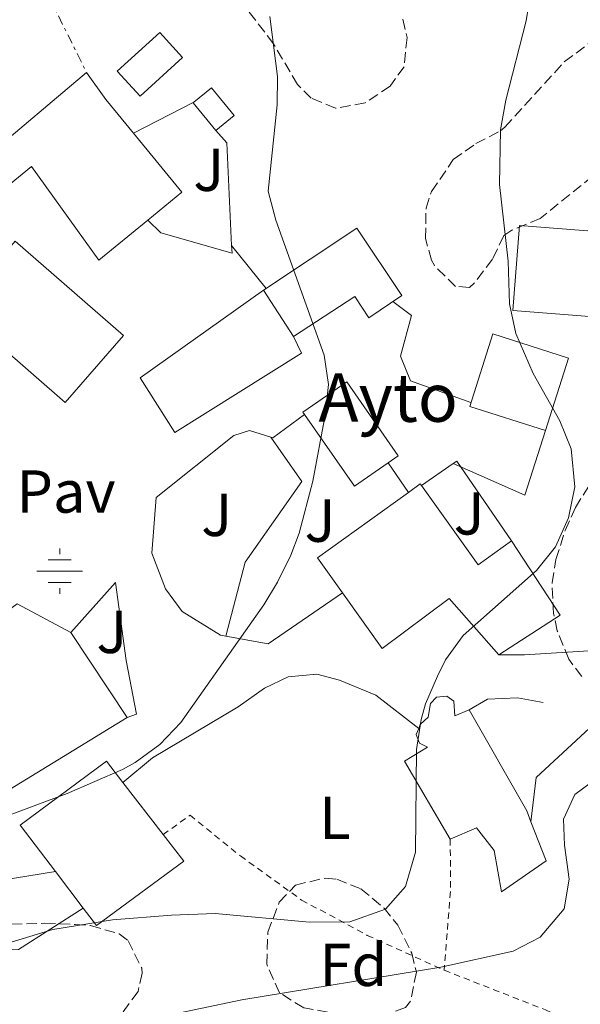
# Model space of a CAD drawing. Units: metres. Extents: x 590059 to 593489, y 4754470 to 4756829.
# Drawn here: x 591968 to 592060, y 4755916 to 4756078 of the extents above; entities that cross this region are included whole.
import ezdxf
from ezdxf.enums import TextEntityAlignment as Align

# ---------------------------------------------------------------- set-up
doc = ezdxf.new("R2010")
doc.units = ezdxf.units.M
doc.header["$MEASUREMENT"] = 0
for name, pattern in [('DGN Style 2', [1.7399219301090239, 1.043953158065414, -0.6959687720436097]), ('DGN Style 3', [2.435890702152634, 1.739921930109024, -0.6959687720436097]), ('DGN Style 7', [3.4798438602180486, 1.565929737098122, -0.6959687720436097, 0.5219765790327072, -0.6959687720436097])]:
    doc.linetypes.add(name, pattern=pattern)
for name, color, linetype, lineweight in [('construcción singular', 1, 'Continuous', 0), ('Curva de nivel intermedia', 30, 'Continuous', 0), ('Edificio', 1, 'Continuous', 13), ('Etiqueta de uso rústico', 92, 'Continuous', 0), ('Etiqueta de zona arbolada', 92, 'Continuous', 0), ('Fuente-manantial-naciente', 7, 'Continuous', 0), ('Iglesia-ermita', 1, 'Continuous', 13), ('Línea  de muro-pared o tapia', 1, 'Continuous', 13), ('Línea de pavimento', 1, 'Continuous', 0), ('Línea eléctrica', 6, 'DGN Style 7', 0), ('Pavimento', 7, 'Continuous', 0), ('Tela metálica o alambrada', 7, 'DGN Style 2', 0), ('Zona ajardinada', 92, 'Continuous', 0), ('Zona arbolada', 92, 'DGN Style 3', 0)]:
    doc.layers.add(name, color=color, linetype=linetype, lineweight=lineweight)
doc.styles.add('Style-Arial', font='arial.ttf')

# ---------------------------------------------------------------- blocks, each defined once
blk = doc.blocks.new('5NACIE')
at = {"layer": 'Fuente-manantial-naciente', "color": 4, "linetype": 'Continuous', "lineweight": 0, "flags": 128}
for points in [[(0, 0.2812), (0, 0.375)], [(-0.1875, 0.1875), (0.1875, 0.1875)], [(-0.375, 0), (0.375, 0)], [(-0.1875, -0.1875), (0.1875, -0.1875)], [(0, -0.2812), (0, -0.375)]]:
    blk.add_lwpolyline(points, dxfattribs=at)

msp = doc.modelspace()

# ---------------------------------------------------------------- linework, layer by layer
at = {"layer": 'construcción singular', "color": 1, "linetype": 'Continuous', "lineweight": 0}
msp.add_polyline3d([(592028.7199999997, 4756005.140000001, 761.2400000000052), (592023.1699999999, 4756001.27, 760.7599999999949), (592014.9199999999, 4756013.119999999, 759.7899999999936), (592014.6500000004, 4756013.51, 759.75), (592021.8799999999, 4756018.550000001, 760.4700000000012), (592030.4000000004, 4756006.310000001, 761.3899999999995)], close=True, dxfattribs=at)
at = {"layer": 'Curva de nivel intermedia', "color": 30, "linetype": 'Continuous', "lineweight": 0, "flags": 128}
for points, elevation in [([(592052.3300000018, 4756083.109999998), (592051.5200000005, 4756078.189999999), (592048.1699999999, 4756065.109999998), (592047.3200000006, 4756060.17), (592047.1500000008, 4756051.159999999), (592048.5700000002, 4756038.470000001), (592048.8099999992, 4756031.429999999), (592049.8500000008, 4756026.55), (592052.6900000017, 4756019.92), (592057.0900000005, 4756012.07), (592058.9900000005, 4756007.460000001), (592059.5700000017, 4756001.189999999), (592058.53, 4755996.070000002), (592056.3700000008, 4755991.27), (592053.2300000003, 4755987.359999998), (592041.1300000013, 4755976.630000002), (592038.2200000011, 4755972.59), (592036.8900000012, 4755969.91), (592034.930000001, 4755965.300000002), (592034.2100000012, 4755962.720000001), (592033.4100000011, 4755957.76), (592033.2400000012, 4755940.8), (592031.6000000006, 4755935.12)], 765.0000000000001), ([(592009.1700000005, 4756078.949999999), (592010.4500000012, 4756069), (592010.410000001, 4756064.310000001), (592008.8900000011, 4756050.07), (592010.1500000019, 4756045.24), (592018.1700000016, 4756022.949999999), (592018.850000001, 4756018.069999999), (592018.3000000012, 4756013.009999999), (592016.2900000018, 4756002.109999998), (592014.040000001, 4755993.519999999), (592012.6500000006, 4755989.910000001), (592010.4500000012, 4755985.4), (592008.1700000013, 4755981.67), (591994.4500000018, 4755962.239999999), (591991.0099999997, 4755958.569999999), (591986.9200000016, 4755955.609999999), (591984.8400000005, 4755954.480000001), (591975.6800000007, 4755950.46), (591960.1600000019, 4755944.720000001)], 760.0000000000002), ([(592063.9700000006, 4755953.59), (592059.5600000004, 4755950.31), (592057.7200000009, 4755946.239999999), (592057.8799999995, 4755941.92), (592058.6399999995, 4755936.32), (592057.8400000016, 4755931.4), (592053.8400000005, 4755926.720000001), (592049.3800000014, 4755924.399999999), (592037.4400000012, 4755921.76), (592004.5599999994, 4755916.4), (591990.870000001, 4755913.529999998)], 770), ([(592031.6000000006, 4755935.12), (592028.3100000003, 4755931.359999998), (592022.4000000005, 4755929.279999999), (592015.7199999996, 4755929.199999998), (592000.1600000005, 4755930.640000001), (591992.9200000007, 4755930.399999999), (591983.2000000001, 4755929.599999999), (591973.3099999992, 4755928.019999999), (591961.8400000005, 4755924.560000001), (591951.5200000008, 4755920.88), (591941.7400000017, 4755916.710000001), (591928.2400000013, 4755907.17)], 765.0000000000001)]:
    msp.add_lwpolyline(points, dxfattribs=dict(at, elevation=elevation))
at = {"layer": 'Edificio', "color": 51, "linetype": 'Continuous', "lineweight": 13, "extrusion": (-0.07194668987642792, 0.006293209119466179, 0.9973886250277793), "elevation": -11904.25063139501, "flags": 128}
msp.add_lwpolyline([(-4789554.878411108, 174913.1713319373), (-4789559.093428239, 174909.0174385115), (-4789559.236004413, 174909.1559016259)], dxfattribs=at)
at = {"layer": 'Edificio', "color": 51, "linetype": 'Continuous', "lineweight": 13, "extrusion": (-0.07847894712517904, 0.00301283754753995, 0.9969112185485905), "elevation": -31373.23553581415, "flags": 128}
msp.add_lwpolyline([(-4775268.596379735, 407894.231300259), (-4775259.17083001, 407902.6350085117), (-4775254.327875711, 407897.1598652562)], dxfattribs=at)
at = {"layer": 'Edificio', "color": 51, "linetype": 'Continuous', "lineweight": 13, "extrusion": (-0.007764185967481309, 0.01198351127175659, 0.9998980512401562), "elevation": 53157.06443540107, "flags": 128}
msp.add_lwpolyline([(592001.1323929905, 4755730.506230849), (591996.1815327967, 4755738.146779479)], dxfattribs=at)
at = {"layer": 'Edificio', "color": 51, "linetype": 'Continuous', "lineweight": 13, "extrusion": (-0.0961883599355974, 0.01450175603634557, 0.9952575036063593), "elevation": 12781.7844583599, "flags": 128}
msp.add_lwpolyline([(-4791117.156579901, -122949.1537562817), (-4791112.502435635, -122954.0882006425), (-4791122.990109619, -122964.0598902876)], dxfattribs=at)
at = {"layer": 'Edificio', "color": 51, "linetype": 'Continuous', "lineweight": 13, "extrusion": (-0.1289707564604163, 0.08414440076249245, 0.9880719932263787), "elevation": 324588.6004479414, "flags": 128}
msp.add_lwpolyline([(-4306686.561823338, -2077730.305806588), (-4306689.151401747, -2077736.994437514), (-4306706.448167472, -2077730.240868424)], dxfattribs=at)
at = {"layer": 'Edificio', "color": 51, "linetype": 'Continuous', "lineweight": 13, "extrusion": (-0.1201518247024025, 0.06917832315986293, 0.990342313861966), "elevation": 258632.7512778933, "flags": 128}
msp.add_lwpolyline([(-4417059.603798171, -1841937.756958136), (-4417061.795039922, -1841936.747176185), (-4417061.659531683, -1841936.458667056)], dxfattribs=at)
at = {"layer": 'Edificio', "color": 51, "linetype": 'Continuous', "lineweight": 13, "extrusion": (-0.09386261743019617, 0.09171053881911133, 0.9913520999718823), "elevation": 381360.8806644509, "flags": 128}
msp.add_lwpolyline([(-3815521.344890465, -2875137.434504546), (-3815518.530300503, -2875121.431927151), (-3815525.191820155, -2875120.212683158)], dxfattribs=at)
at = {"layer": 'Edificio', "color": 51, "linetype": 'Continuous', "lineweight": 13, "extrusion": (-0.3685612456661739, -0.06996172395459216, 0.9269670789053404), "elevation": -550228.9771288977, "flags": 128}
msp.add_lwpolyline([(-4562114.383830179, 1361642.908539025), (-4562096.19343311, 1361649.62598307), (-4562094.31598052, 1361649.999174406)], dxfattribs=at)
at = {"layer": 'Edificio', "color": 51, "linetype": 'Continuous', "lineweight": 13, "extrusion": (-0.1018960805957446, 0.1321272972744011, 0.9859815242052904), "elevation": 568820.0031362204, "flags": 128}
msp.add_lwpolyline([(-3373179.437672482, -3356729.579130047), (-3373179.437672482, -3356718.551560053)], dxfattribs=at)
at = {"layer": 'Edificio', "color": 51, "linetype": 'Continuous', "lineweight": 13, "extrusion": (-0.1301833806020606, 0.171412824328405, 0.9765602547056573), "elevation": 738908.3307513185, "flags": 128}
msp.add_lwpolyline([(-3347899.280798733, -3348866.785007746), (-3347899.280798733, -3348874.590095829)], dxfattribs=at)
at = {"layer": 'Edificio', "color": 1, "linetype": 'Continuous', "lineweight": 13}
for points in [[(591994.7699999996, 4756072.15, 758.8500000000058), (591987.7300000004, 4756065.75, 758.3800000000047), (591983.9699999997, 4756069.890000001, 758.0500000000029), (591991.0099999999, 4756076.289999999, 758.6100000000006)], [(591986.6399999997, 4756059.65, 758.3600000000006), (591994.6500000004, 4756049.91, 759.0200000000042), (591989.0099999999, 4756045.279999999, 758.5899999999965), (591980.9299999997, 4756038.630000001, 757.9600000000065), (591969.7699999996, 4756054.15, 757.2200000000012), (591966.1299999999, 4756051.109999999, 757.029999999999), (591962.1299999999, 4756055.59, 756.6600000000036), (591978.8899999997, 4756069.67, 757.6999999999972), (591982.0899999999, 4756065.189999999, 757.9900000000052)], [(592003.2800000003, 4756062.57, 759.5099999999949), (592000.25, 4756060.07, 759.3099999999977), (591996.4900000002, 4756064.630000001, 759.0099999999949), (591996.6399999997, 4756064.76, 759.0200000000042), (591999.5199999996, 4756067.130000001, 759.1999999999972)], [(592031.0099999999, 4756032.789999999, 762.279999999999), (592025.5199999996, 4756029.140000001, 761.3300000000019), (592023.25, 4756032.630000001, 761.1900000000023), (592013.0800000001, 4756026.029999999, 759.75), (592008.1299999999, 4756033.67, 759.6199999999953), (592023.5700000003, 4756043.960000001, 761.7599999999949)], [(591985, 4756026.180000001, 758.0099999999949), (591975.3700000001, 4756015.109999999, 757.2100000000065), (591964.3899999997, 4756024.67, 756.6600000000036), (591957.4500000002, 4756030.710000001, 756.3099999999977), (591967.0800000001, 4756041.779999999, 757.1300000000047)], [(592058.5599999996, 4756022.470000001, 766.5599999999977), (592054.7199999997, 4756010.470000001, 764.6699999999983), (592042.2100000001, 4756014.470000001, 763.2700000000042), (592046.0499999998, 4756026.470000001, 764.4100000000036)], [(592028.7199999997, 4756005.140000001, 761.2400000000052), (592023.1699999999, 4756001.27, 760.7599999999949), (592014.9199999999, 4756013.119999999, 759.7899999999936), (592014.6500000004, 4756013.51, 759.75), (592021.8799999999, 4756018.550000001, 760.4700000000012), (592030.4000000004, 4756006.310000001, 761.3899999999995)], [(592034.2300000004, 4756001.41, 761.8999999999943), (592043.6100000005, 4755988.310000001, 764), (592049.1299999999, 4755992.230000001, 764.1600000000036), (592057.1699999999, 4755979.99, 766.1600000000036), (592047.0099999999, 4755973.430000001, 765.9700000000012), (592038.8099999996, 4755982.710000001, 764.1399999999995), (592027.7300000004, 4755974.470000001, 763.3399999999965), (592021.1699999999, 4755983.65, 761.7100000000065), (592017.0499999998, 4755989.430000001, 760.679999999993), (592032.0899999999, 4756000.27, 761.7200000000012), (592034.0499999998, 4756001.67, 761.8600000000006)], [(592039.5700000003, 4755965.75, 765.7200000000012), (592039.7300000004, 4755963.350000001, 765.9100000000036), (592042.1299999999, 4755964.310000001, 766.2299999999959), (592051.6399999997, 4755947.600000001, 768.75), (592052.3300000001, 4755945.82, 768.8899999999995), (592054.8399999999, 4755939.359999999, 769.3899999999995), (592047.4400000004, 4755934.24, 767.9199999999983), (592046.2800000003, 4755941.039999999, 767.6499999999943), (592043.3200000003, 4755944.800000001, 767.0500000000029), (592039, 4755942.960000001, 766.1699999999983), (592031.4500000002, 4755955.84, 764.7599999999949), (592035.2100000001, 4755958.16, 765.320000000007), (592033.9299999997, 4755958.800000001, 765.0599999999977), (592033.3700000001, 4755960.24, 764.9199999999983), (592033.7800000003, 4755961.25, 764.9700000000012), (592034.0499999998, 4755961.92, 764.9900000000052), (592035.3700000001, 4755963.109999999, 765.179999999993), (592035.7300000004, 4755965.350000001, 765.1199999999953), (592036.7300000004, 4755966.390000001, 765.2100000000065), (592038.4100000003, 4755966.550000001, 765.4700000000012)], [(591994.9600000001, 4755939.279999999, 763.2700000000042), (591980.5599999996, 4755928.640000001, 765.1399999999995), (591978.3499999996, 4755931.550000001, 764.3300000000019), (591973.7400000002, 4755937.619999999, 762.6499999999943), (591967.9199999999, 4755945.279999999, 760.5399999999936), (591982.2000000002, 4755955.84, 759.7400000000052), (591984.9100000003, 4755952.32, 760.4799999999959), (591991.5499999998, 4755943.710000001, 762.320000000007)]]:
    msp.add_polyline3d(points, close=True, dxfattribs=at)
at = {"layer": 'Edificio', "color": 51, "linetype": 'Continuous', "lineweight": 13}
for points in [[(591991.0099999999, 4756076.289999999, 758.6100000000006), (591983.9699999997, 4756069.890000001, 758.0500000000029), (591987.7300000004, 4756065.75, 758.3800000000047), (591994.7699999996, 4756072.15, 758.8500000000058), (591991.0099999999, 4756076.289999999, 758.6100000000006)], [(591962.1299999999, 4756055.59, 756.6600000000036), (591978.8899999997, 4756069.67, 757.6999999999972), (591982.0899999999, 4756065.189999999, 757.9900000000052), (591986.6399999997, 4756059.65, 758.3600000000006)], [(591996.6399999997, 4756064.76, 759.0200000000042), (591999.5199999996, 4756067.130000001, 759.1999999999972), (592003.2800000003, 4756062.57, 759.5099999999949), (592000.25, 4756060.07, 759.3099999999977)], [(591989.0099999999, 4756045.279999999, 758.5899999999965), (591980.9299999997, 4756038.630000001, 757.9600000000065), (591969.7699999996, 4756054.15, 757.2200000000012), (591966.1299999999, 4756051.109999999, 757.029999999999), (591962.1299999999, 4756055.59, 756.6600000000036)], [(592008.1299999999, 4756033.67, 759.6199999999953), (592023.5700000003, 4756043.960000001, 761.7599999999949), (592031.0099999999, 4756032.789999999, 762.279999999999), (592025.5199999996, 4756029.140000001, 761.3300000000019), (592023.25, 4756032.630000001, 761.1900000000023), (592013.0800000001, 4756026.029999999, 759.75)], [(591957.4500000002, 4756030.710000001, 756.3099999999977), (591967.0800000001, 4756041.779999999, 757.1300000000047), (591985, 4756026.180000001, 758.0099999999949), (591975.3700000001, 4756015.109999999, 757.2100000000065), (591964.3899999997, 4756024.67, 756.6600000000036)], [(592054.7199999997, 4756010.470000001, 764.6699999999983), (592042.2100000001, 4756014.470000001, 763.2700000000042), (592046.0499999998, 4756026.470000001, 764.4100000000036), (592058.5599999996, 4756022.470000001, 766.5599999999977), (592054.7199999997, 4756010.470000001, 764.6699999999983)], [(592014.9199999999, 4756013.119999999, 759.7899999999936), (592014.6500000004, 4756013.51, 759.75), (592021.8799999999, 4756018.550000001, 760.4700000000012), (592030.4000000004, 4756006.310000001, 761.3899999999995), (592028.7199999997, 4756005.140000001, 761.2400000000052)], [(592049.1299999999, 4755992.230000001, 764.1600000000036), (592057.1699999999, 4755979.99, 766.1600000000036), (592047.0099999999, 4755973.430000001, 765.9700000000012), (592038.8099999996, 4755982.710000001, 764.1399999999995), (592027.7300000004, 4755974.470000001, 763.3399999999965), (592021.1699999999, 4755983.65, 761.7100000000065)], [(592033.7800000003, 4755961.25, 764.9700000000012), (592034.0499999998, 4755961.92, 764.9900000000052), (592035.3700000001, 4755963.109999999, 765.179999999993), (592035.7300000004, 4755965.350000001, 765.1199999999953), (592036.7300000004, 4755966.390000001, 765.2100000000065), (592038.4100000003, 4755966.550000001, 765.4700000000012), (592039.5700000003, 4755965.75, 765.7200000000012), (592039.7300000004, 4755963.350000001, 765.9100000000036), (592042.1299999999, 4755964.310000001, 766.2299999999959)], [(592039, 4755942.960000001, 766.1699999999983), (592031.4500000002, 4755955.84, 764.7599999999949), (592035.2100000001, 4755958.16, 765.320000000007), (592033.9299999997, 4755958.800000001, 765.0599999999977), (592033.3700000001, 4755960.24, 764.9199999999983), (592033.7800000003, 4755961.25, 764.9700000000012)], [(591973.7400000002, 4755937.619999999, 762.6499999999943), (591967.9199999999, 4755945.279999999, 760.5399999999936), (591982.2000000002, 4755955.84, 759.7400000000052), (591984.9100000003, 4755952.32, 760.4799999999959)], [(592052.3300000001, 4755945.82, 768.8899999999995), (592054.8399999999, 4755939.359999999, 769.3899999999995), (592047.4400000004, 4755934.24, 767.9199999999983), (592046.2800000003, 4755941.039999999, 767.6499999999943), (592043.3200000003, 4755944.800000001, 767.0500000000029), (592039, 4755942.960000001, 766.1699999999983)], [(591991.5499999998, 4755943.710000001, 762.320000000007), (591994.9600000001, 4755939.279999999, 763.2700000000042), (591980.5599999996, 4755928.640000001, 765.1399999999995), (591978.3499999996, 4755931.550000001, 764.3300000000019)]]:
    msp.add_polyline3d(points, dxfattribs=at)
at = {"layer": 'Iglesia-ermita', "color": 1, "linetype": 'Continuous', "lineweight": 13}
msp.add_polyline3d([(592066.6500000004, 4756043.109999999, 768.5), (592065.5300000003, 4756029.039999999, 768.5399999999936), (592049.3300000001, 4756030.32, 765.0599999999977), (592050.4500000002, 4756044.390000001, 765.4799999999959)], close=True, dxfattribs=at)
msp.add_polyline3d([(592050.4500000002, 4756044.390000001, 765.4799999999959), (592049.3300000001, 4756030.32, 765.0599999999977), (592065.5300000003, 4756029.039999999, 768.5399999999936), (592066.6500000004, 4756043.109999999, 768.5), (592050.4500000002, 4756044.390000001, 765.4799999999959)], dxfattribs=at)
at = {"layer": 'Línea  de muro-pared o tapia', "color": 1, "linetype": 'Continuous', "lineweight": 13, "extrusion": (-0.01902634326063973, -0.009722461406186902, 0.9997717099449923), "elevation": -56743.34108950857, "flags": 128}
msp.add_lwpolyline([(-3965777.918645049, 2690713.260143519), (-3965777.918645049, 2690724.492672174)], dxfattribs=at)
at = {"layer": 'Línea  de muro-pared o tapia', "color": 1, "linetype": 'Continuous', "lineweight": 13, "extrusion": (0.2991536130568498, -0.01697792171770048, 0.9540539114584564), "elevation": 97077.05227261546, "flags": 128}
msp.add_lwpolyline([(4781962.992731543, -306558.7165095058), (4781961.097936328, -306560.7189457943), (4781944.151743208, -306562.5878863302)], dxfattribs=at)
at = {"layer": 'Línea  de muro-pared o tapia', "color": 1, "linetype": 'Continuous', "lineweight": 13, "extrusion": (-0.1482920034201253, 0.2029867163515193, 0.9678873254188596), "elevation": 878353.1634442478, "flags": 128}
msp.add_lwpolyline([(-3283609.208412219, -3378832.200679946), (-3283609.407814193, -3378831.922221954), (-3283615.934329342, -3378831.922221954)], dxfattribs=at)
at = {"layer": 'Línea  de muro-pared o tapia', "color": 1, "linetype": 'Continuous', "lineweight": 13, "flags": 128}
for points, elevation in [([(592028.7199999997, 4756005.140000001), (592032.0899999999, 4756000.27)], 763), ([(592034.2300000004, 4756001.41), (592039.4699999997, 4756005.01)], 764.9799999999959)]:
    msp.add_lwpolyline(points, dxfattribs=dict(at, elevation=elevation))
at = {"layer": 'Línea  de muro-pared o tapia', "color": 1, "linetype": 'Continuous', "lineweight": 13, "extrusion": (-0.04194946957363306, 0.06192540747536453, 0.9971988196500741), "elevation": 270444.6436190263, "flags": 128}
msp.add_lwpolyline([(-3157557.130737708, -3595384.212465007), (-3157557.879603517, -3595384.212465007), (-3157557.960792965, -3595368.168930226)], dxfattribs=at)
at = {"layer": 'Línea  de muro-pared o tapia', "color": 1, "linetype": 'Continuous', "lineweight": 13, "extrusion": (0.02893150244812457, 0.03221561894057529, 0.9990621212228846), "elevation": 171101.1188591472, "flags": 128}
msp.add_lwpolyline([(2737345.551753495, -3930320.42031631), (2737345.551753494, -3930331.505802317)], dxfattribs=at)
at = {"layer": 'Línea  de muro-pared o tapia', "color": 1, "linetype": 'Continuous', "lineweight": 13, "extrusion": (-0.05669605452931219, 0.02543044730581074, 0.9980675577087134), "elevation": 88142.69330400621, "flags": 128}
msp.add_lwpolyline([(-4581740.054016342, -1403481.054184455), (-4581727.334772558, -1403488.778906947), (-4581725.628749222, -1403495.698970847)], dxfattribs=at)
at = {"layer": 'Línea  de muro-pared o tapia', "color": 1, "linetype": 'Continuous', "lineweight": 13, "extrusion": (-0.05657971905704419, 0.08547665711272268, 0.9947323642469166), "elevation": 373785.5584759605, "flags": 128}
msp.add_lwpolyline([(-3118757.362029538, -3619860.735178531), (-3118757.362029538, -3619843.760597535)], dxfattribs=at)
at = {"layer": 'Línea  de muro-pared o tapia', "color": 1, "linetype": 'Continuous', "lineweight": 13}
for points in [[(592002.8700000001, 4756041.050000001, 759.8600000000006), (592002.9299999997, 4756039.83, 759.820000000007), (591991.1699999999, 4756043.189999999, 759.5200000000042), (591989.0099999999, 4756045.279999999, 759.5200000000042)], [(592013.0800000001, 4756026.029999999, 760.3600000000006), (592014.4100000003, 4756023.27, 760.7200000000012), (591993.4900000002, 4756010.15, 760.0599999999977), (591987.7300000004, 4756019.189999999, 760.3600000000006), (592008.1299999999, 4756033.67, 767.2599999999949)], [(592001.9299999997, 4755976.470000001, 761.7299999999959), (592001.0499999998, 4755976.640000001, 761.679999999993), (591994.6900000004, 4755980.560000001, 761.0200000000042), (591991.9299999997, 4755984.32, 760.2400000000052), (591989.6900000004, 4755990.24, 759.8800000000047), (591990.4100000003, 4755999.430000001, 759.5800000000019), (592003.25, 4756009.67, 760.2400000000052), (592005.8099999996, 4756010.470000001, 760.3600000000006), (592009.3300000001, 4756009.369999999, 761.1300000000047)], [(592001.9299999997, 4755976.470000001, 761.6199999999953), (592005.1299999999, 4755988.710000001, 761.679999999993), (592014.4500000002, 4756002.07, 761.8000000000029), (592009.3300000001, 4756009.369999999, 761.5)], [(591985.6100000005, 4755963.039999999, 760.1199999999953), (591960.1200000001, 4755947.439999999, 759.820000000007), (591947.2800000003, 4755946.560000001, 759.8800000000047), (591942.8799999999, 4755949.039999999, 759.7599999999949), (591940.4000000004, 4755952.24, 759.5200000000042), (591940.4800000004, 4755954.640000001, 758.9199999999983), (591941.8899999997, 4755959.359999999, 758.1999999999972), (591946.7699999996, 4755966.720000001, 757.7200000000012), (591967.4500000002, 4755981.84, 757.3600000000006), (591976.29, 4755977.119999999, 758.3800000000047)], [(591984.9100000003, 4755952.32, 761.8000000000029), (591989.8099999996, 4755956.4, 761.8000000000029), (592003.9699999997, 4755964.800000001, 762.5800000000019), (592008.29, 4755967.92, 762.6399999999995), (592012.2100000001, 4755969.76, 762.6399999999995), (592016.9299999997, 4755970.24, 762.9400000000023), (592020.6900000004, 4755969.199999999, 763.2400000000052), (592026.6900000004, 4755966.720000001, 763.5399999999936), (592033.7800000003, 4755961.25, 764.1399999999995)], [(592042.1299999999, 4755964.310000001, 767.6199999999953), (592045.1299999999, 4755966.07, 768.1600000000036), (592050.0899999999, 4755966.310000001, 768.279999999999), (592054.3700000001, 4755965.51, 768.279999999999)], [(592052.3300000001, 4755945.82, 769.779999999999), (592053.2000000002, 4755953.109999999, 769.4799999999959), (592062.0099999999, 4755961.27, 769.2400000000052), (592068.1200000001, 4755965.92, 769.1699999999983)], [(591926.1500000004, 4755933.92, 759.4600000000065), (591929.2400000002, 4755936.08, 759.820000000007), (591934.1600000003, 4755937.76, 760.3000000000029), (591938.1600000003, 4755937.76, 760.779999999999), (591945.8399999999, 4755936.640000001, 761.2599999999949), (591957, 4755936.16, 761.679999999993), (591964.5599999996, 4755936.08, 762.2200000000012), (591973.7400000002, 4755937.619999999, 762.3399999999965)], [(591978.3499999996, 4755931.550000001, 764.679999999993), (591967.6399999997, 4755924.720000001, 764.9799999999959), (591953.04, 4755924.16, 764.1999999999972), (591936.5599999996, 4755924.08, 763.4199999999983)]]:
    msp.add_polyline3d(points, dxfattribs=at)
at = {"layer": 'Línea de pavimento', "color": 1, "linetype": 'Continuous', "lineweight": 0, "extrusion": (-0.02073758921623339, 0.02563195030875935, 0.9994563299698833), "elevation": 110389.062566247, "flags": 128}
msp.add_lwpolyline([(-3451676.653553052, -3323272.028967484), (-3451676.653553052, -3323262.929885113)], dxfattribs=at)
at = {"layer": 'Línea de pavimento', "color": 1, "linetype": 'Continuous', "lineweight": 0, "extrusion": (-0.04830601746341078, -0.02964952676610958, 0.9983924249709482), "elevation": -168850.1740755234, "flags": 128}
msp.add_lwpolyline([(-3743677.718025179, 2987730.196769017), (-3743670.423251451, 2987721.728098739), (-3743681.042056382, 2987714.318012247)], dxfattribs=at)
at = {"layer": 'Línea de pavimento', "color": 1, "linetype": 'Continuous', "lineweight": 0}
for points in [[(592029.5099999999, 4756031.789999999, 762.1600000000036), (592032.6100000005, 4756029.51, 762.3399999999965), (592030.7699999996, 4756022.789999999, 762.1600000000036), (592032.4500000002, 4756018.710000001, 762.279999999999), (592042.4100000003, 4756015.130000001, 762.5200000000042)], [(591983.6900000004, 4755985.359999999, 757.6600000000036), (591985.4500000002, 4755972.480000001, 758.9799999999959), (591987.1299999999, 4755963.600000001, 759.2200000000012), (591985.6100000005, 4755963.039999999, 759.1600000000036)], [(592047.0099999999, 4755973.430000001, 766.2400000000052), (592051.25, 4755973.430000001, 766.3600000000006), (592062.7699999996, 4755974.15, 767.4400000000023), (592068.1200000001, 4755965.92, 767.9799999999959)]]:
    msp.add_polyline3d(points, dxfattribs=at)
at = {"layer": 'Línea eléctrica', "color": 6, "linetype": 'DGN Style 7', "lineweight": 0, "extrusion": (-0.02741037962201895, 0.01143901196025997, 0.9995588127240687), "elevation": 38935.7374482393, "flags": 128}
msp.add_lwpolyline([(-4617284.46493029, -1284862.788717153), (-4617194.588333136, -1284825.080201085), (-4617183.183374196, -1284811.949557097)], dxfattribs=at)
at = {"layer": 'Tela metálica o alambrada', "color": 7, "linetype": 'DGN Style 2', "lineweight": 0, "extrusion": (0.6048687071100377, 0.03594671267014433, 0.7955134700350722), "elevation": 529676.5065584135, "flags": 128}
msp.add_lwpolyline([(4712444.332149754, -694129.2525977693), (4712435.704993863, -694128.658475523), (4712422.749657637, -694126.3810069123)], dxfattribs=at)
at = {"layer": 'Tela metálica o alambrada', "color": 7, "linetype": 'DGN Style 2', "lineweight": 0}
for points in [[(591991.5499999998, 4755943.710000001, 765.279999999999), (591996, 4755946.880000001, 765.0399999999936), (592004.3200000003, 4755940.16, 765.4600000000065), (592014.4400000004, 4755932.880000001, 766.3000000000029), (592025.2800000003, 4755927.039999999, 768.1000000000058), (592038, 4755921.279999999, 771.0399999999936)], [(592038, 4755921.279999999, 771.0399999999936), (592054.7199999997, 4755914.720000001, 775.0599999999977), (592065.7999999998, 4755909.600000001, 778.2400000000052)]]:
    msp.add_polyline3d(points, dxfattribs=at)
at = {"layer": 'Zona arbolada', "color": 92, "linetype": 'DGN Style 3', "lineweight": 0}
for points in [[(592031.1500000004, 4756078.49, 766.4400000000023), (592031.8499999996, 4756075.430000001, 766.3999999999943), (592031.3700000001, 4756070.630000001, 766.3999999999943), (592029.0499999998, 4756067.430000001, 766.2200000000012), (592024.9299999997, 4756064.630000001, 765.9199999999983), (592020.0499999998, 4756063.75, 765.679999999993), (592016.0099999999, 4756065.430000001, 765.5599999999977), (592013.7699999996, 4756067.67, 765.5), (592009.8099999996, 4756074.390000001, 765.6199999999953), (592006.8499999996, 4756078.26, 764.679999999993), (592001.4900000002, 4756085.27, 761.8399999999965)], [(592031.1500000004, 4756078.49, 766.4400000000023), (592031.8499999996, 4756075.430000001, 766.3999999999943), (592031.3700000001, 4756070.630000001, 766.3999999999943), (592029.0499999998, 4756067.430000001, 766.2200000000012), (592024.9299999997, 4756064.630000001, 765.9199999999983), (592020.0499999998, 4756063.75, 765.679999999993), (592016.0099999999, 4756065.430000001, 765.5599999999977), (592013.7699999996, 4756067.67, 765.5), (592009.8099999996, 4756074.390000001, 765.6199999999953), (592006.8499999996, 4756078.26, 764.679999999993), (592001.4900000002, 4756085.27, 761.8399999999965)], [(592062.5300000003, 4756052.550000001, 770.7200000000012), (592053.8499999996, 4756045.51, 770.179999999993), (592049.1699999999, 4756043.609999999, 770.0899999999965), (592047.8499999996, 4756042.710000001, 770.0599999999977), (592045.9699999997, 4756038.789999999, 769.820000000007), (592042.9400000004, 4756034.850000001, 769.1000000000058), (592042.1699999999, 4756034.15, 768.9199999999983), (592039.8899999997, 4756034.310000001, 768.5), (592036.3799999999, 4756037.76, 767.6699999999983), (592035.8899999997, 4756038.630000001, 767.5399999999936), (592034.9299999997, 4756042.230000001, 767.2400000000052), (592035, 4756047.24, 767.0099999999949), (592035.8899999997, 4756049.99, 766.9400000000023), (592039.4900000002, 4756055.27, 766.9400000000023), (592043.2400000002, 4756057.930000001, 768.8899999999995), (592047.2800000003, 4756060.02, 771.2899999999936), (592048.0099999999, 4756060.630000001, 771.3800000000047), (592057.8499999996, 4756071.430000001, 771.0200000000042), (592063.1299999999, 4756075.350000001, 770.779999999999)], [(592062.5300000003, 4756052.550000001, 770.7200000000012), (592053.8499999996, 4756045.51, 770.179999999993), (592049.1699999999, 4756043.609999999, 770.0899999999965), (592047.8499999996, 4756042.710000001, 770.0599999999977), (592045.9699999997, 4756038.789999999, 769.820000000007), (592042.9400000004, 4756034.850000001, 769.1000000000058), (592042.1699999999, 4756034.15, 768.9199999999983), (592039.8899999997, 4756034.310000001, 768.5), (592036.3799999999, 4756037.76, 767.6699999999983), (592035.8899999997, 4756038.630000001, 767.5399999999936), (592034.9299999997, 4756042.230000001, 767.2400000000052), (592035, 4756047.24, 767.0099999999949), (592035.8899999997, 4756049.99, 766.9400000000023), (592039.4900000002, 4756055.27, 766.9400000000023), (592043.2400000002, 4756057.930000001, 768.8899999999995), (592047.2800000003, 4756060.02, 771.2899999999936), (592048.0099999999, 4756060.630000001, 771.3800000000047), (592057.8499999996, 4756071.430000001, 771.0200000000042), (592063.1299999999, 4756075.350000001, 770.779999999999)], [(592060.7300000004, 4755969.83, 773.8999999999943), (592058.5700000003, 4755972.710000001, 773.5399999999936), (592056.6900000004, 4755977.4, 773.1900000000023), (592056.0499999998, 4755980.310000001, 773.0599999999977), (592055.8300000001, 4755985.32, 772.8999999999943), (592056.4500000002, 4755989.189999999, 772.820000000007), (592057.9800000004, 4755993.949999999, 772.7599999999949), (592059.6900000004, 4755997.75, 772.6999999999972), (592064.5300000003, 4756005.59, 772.4600000000065)], [(592060.7300000004, 4755969.83, 773.8999999999943), (592058.5700000003, 4755972.710000001, 773.5399999999936), (592056.6900000004, 4755977.4, 773.1900000000023), (592056.0499999998, 4755980.310000001, 773.0599999999977), (592055.8300000001, 4755985.32, 772.8999999999943), (592056.4500000002, 4755989.189999999, 772.820000000007), (592057.9800000004, 4755993.949999999, 772.7599999999949), (592059.6900000004, 4755997.75, 772.6999999999972), (592064.5300000003, 4756005.59, 772.4600000000065)], [(592021.1600000003, 4755913.92, 772.3999999999943), (592014.7999999998, 4755915.039999999, 772.3399999999965), (592010.7999999998, 4755917.52, 772.5200000000042), (592008.6799999997, 4755922.26, 772.1499999999943), (592008.8600000005, 4755927.57, 771.5599999999977), (592010.75, 4755932.52, 771.3099999999977), (592013.4000000004, 4755935.359999999, 771.4400000000023), (592018.3799999999, 4755936.51, 771.6100000000006), (592020.2400000002, 4755936.32, 771.679999999993), (592024.2400000002, 4755934.720000001, 771.8000000000029), (592028.0599999996, 4755931.550000001, 771.9100000000036), (592030.3200000003, 4755928.720000001, 771.9799999999959), (592032.6500000004, 4755924.09, 772.0200000000042), (592033.4000000004, 4755920.960000001, 772.0399999999936), (592032.4400000004, 4755916.15, 772.1300000000047), (592031.5999999996, 4755915.119999999, 772.1600000000036), (592028.5999999996, 4755914, 772.279999999999), (592021.1600000003, 4755913.92, 772.3999999999943)], [(591939.1600000003, 4755912.24, 770.4199999999983), (591938.8200000003, 4755917.199999999, 769.8800000000047), (591938.8399999999, 4755919.039999999, 769.6999999999972), (591939.7599999999, 4755923.9, 769.5), (591940.5199999996, 4755925.52, 769.5200000000042), (591944.0499999998, 4755929.050000001, 769.6699999999983), (591945.2000000002, 4755929.680000001, 769.7599999999949), (591948.7599999999, 4755930.560000001, 770.0599999999977), (591956.2000000002, 4755929.76, 770.7200000000012), (591964.0800000001, 4755928.800000001, 770.9600000000065), (591972, 4755929.039999999, 770.8999999999943), (591977, 4755928.850000001, 770.9799999999959), (591979.5599999996, 4755928.640000001, 771.0200000000042), (591984.2800000003, 4755927.300000001, 771.1100000000006), (591985.7599999999, 4755926.16, 771.1399999999995), (591988.0099999999, 4755921.609999999, 771.3800000000047), (591988.0800000001, 4755920.800000001, 771.4400000000023), (591987.4000000004, 4755917.76, 771.679999999993), (591984.4199999999, 4755913.720000001, 772.0500000000029)], [(591964.0800000001, 4755928.800000001, 770.9600000000065), (591972, 4755929.039999999, 770.8999999999943), (591977, 4755928.850000001, 770.9799999999959), (591979.5599999996, 4755928.640000001, 771.0200000000042), (591984.2800000003, 4755927.300000001, 771.1100000000006), (591985.7599999999, 4755926.16, 771.1399999999995), (591988.0099999999, 4755921.609999999, 771.3800000000047), (591988.0800000001, 4755920.800000001, 771.4400000000023), (591987.4000000004, 4755917.76, 771.679999999993), (591984.4199999999, 4755913.720000001, 772.0500000000029)]]:
    msp.add_polyline3d(points, dxfattribs=at)
msp.add_polyline3d([(592028.5999999996, 4755914, 772.279999999999), (592021.1600000003, 4755913.92, 772.3999999999943), (592014.7999999998, 4755915.039999999, 772.3399999999965), (592010.7999999998, 4755917.52, 772.5200000000042), (592008.6799999997, 4755922.26, 772.1499999999943), (592008.8600000005, 4755927.57, 771.5599999999977), (592010.75, 4755932.52, 771.3099999999977), (592013.4000000004, 4755935.359999999, 771.4400000000023), (592018.3799999999, 4755936.51, 771.6100000000006), (592020.2400000002, 4755936.32, 771.679999999993), (592024.2400000002, 4755934.720000001, 771.8000000000029), (592028.0599999996, 4755931.550000001, 771.9100000000036), (592030.3200000003, 4755928.720000001, 771.9799999999959), (592032.6500000004, 4755924.09, 772.0200000000042), (592033.4000000004, 4755920.960000001, 772.0399999999936), (592032.4400000004, 4755916.15, 772.1300000000047), (592031.5999999996, 4755915.119999999, 772.1600000000036)], close=True, dxfattribs=at)

# ---------------------------------------------------------------- block references
at = {"layer": 'Fuente-manantial-naciente', "color": 7, "linetype": 'Continuous', "lineweight": 0, "xscale": 10, "yscale": 10, "zscale": 10}
msp.add_blockref('5NACIE', (591974.4499999997, 4755987.220000001, 756.8800000000047), dxfattribs=at)

# ---------------------------------------------------------------- texts
at = {"layer": 'construcción singular', "color": 7, "linetype": 'Continuous', "lineweight": 0, "style": 'Style-Arial'}
msp.add_text('Ayto', height=8, dxfattribs=at).set_placement((592017.2100000009, 4756011.929999999, 759.929999999993))
at = {"layer": 'Etiqueta de uso rústico', "color": 92, "linetype": 'Continuous', "lineweight": 0, "style": 'Style-Arial'}
msp.add_text('L', height=7.000000000000002, dxfattribs=at).set_placement((592019.9514203777, 4755946.480010002, 763.3099999999977), align=Align.MIDDLE_CENTER)
at = {"layer": 'Etiqueta de zona arbolada', "color": 92, "linetype": 'Continuous', "lineweight": 0, "style": 'Style-Arial'}
msp.add_text('Fd', height=7.000000000000002, dxfattribs=at).set_placement((592022.9874413662, 4755922.160010001, 768.5), align=Align.MIDDLE_CENTER)
at = {"layer": 'Pavimento', "color": 7, "linetype": 'Continuous', "lineweight": 0, "style": 'Style-Arial'}
msp.add_text('Pav', height=7.000000000000002, dxfattribs=at).set_placement((591975.4957062548, 4756000.400010001, 756.4799999999959), align=Align.MIDDLE_CENTER)
at = {"layer": 'Zona ajardinada', "color": 92, "linetype": 'Continuous', "lineweight": 0, "style": 'Style-Arial'}
for p in [(591999.0869051343, 4756053.590009999, 759.1699999999983), (592042.1169051358, 4755996.790010002, 763.929999999993), (592000.3969051362, 4755996.550010002, 758.7700000000042), (592017.4769051353, 4755995.59001, 760.2700000000042), (591983.0769051359, 4755977.20001, 758.2899999999936)]:
    msp.add_text('J', height=7.000000000000002, dxfattribs=at).set_placement(p, align=Align.MIDDLE_CENTER)

doc.saveas('drawing.dxf')
